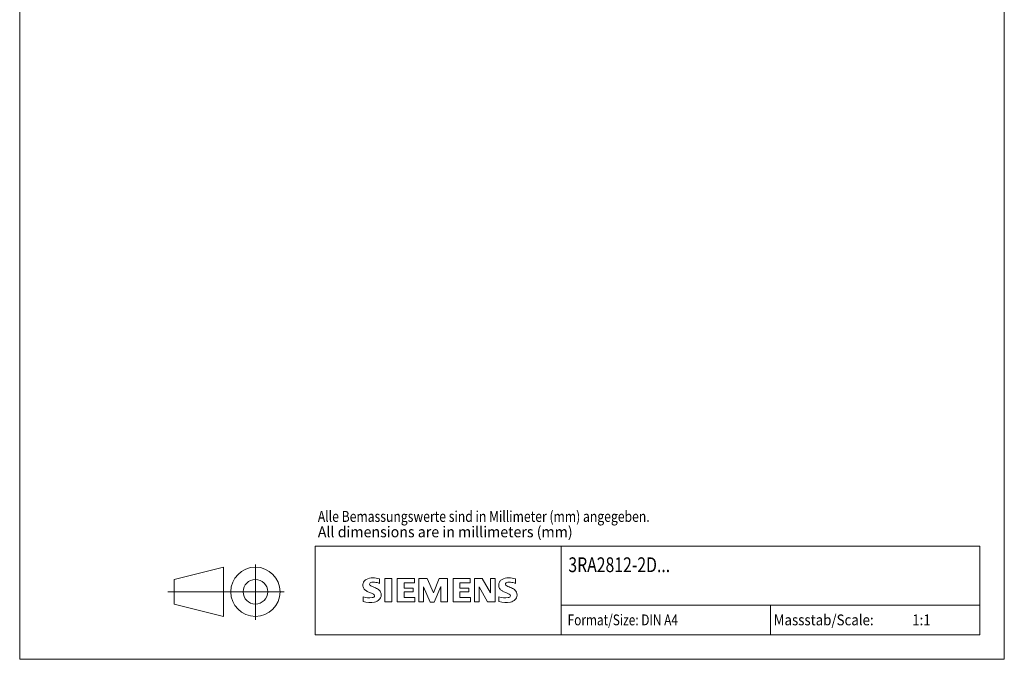
# Model space of a CAD drawing. Extents: x 51 to 251, y 59 to 329.
# Drawn here: x 51 to 251, y 59 to 189 of the extents above; entities that cross this region are included whole.
import ezdxf

# ---------------------------------------------------------------- set-up
doc = ezdxf.new("R2010")
doc.units = 0
doc.header["$LTSCALE"] = 5
doc.header["$MEASUREMENT"] = 0
doc.layers.add('90000_FRAME', color=7, linetype='CONTINUOUS')
doc.layers.add('91000_TIP', color=7, linetype='CONTINUOUS')
doc.styles.get("Standard").update_dxf_attribs({"font": 'txt.shx'})

msp = doc.modelspace()

# ---------------------------------------------------------------- linework, layer by layer
at = {"layer": '90000_FRAME', "color": 7, "linetype": 'CONTINUOUS', "lineweight": 13}
for p, q in [((50.704072, 59.496858), (50.704072, 329.496858)), ((250.704072, 59.496858), (250.704072, 329.496858)), ((110.704072, 82.496858), (245.704072, 82.496858)), ((110.704072, 64.496858), (110.704072, 82.496858)), ((160.704072, 64.496858), (160.704072, 82.496858)), ((245.704072, 64.496858), (245.704072, 82.496858)), ((120.661561, 75.330601), (120.935627, 75.604674)), ((123.797021, 74.91322), (123.797021, 75.863874)), ((124.890272, 75.911406), (124.890272, 71.158137)), ((124.890272, 75.911406), (126.316253, 75.911406)), ((126.316253, 75.911406), (126.316253, 71.158137)), ((127.409505, 75.911406), (127.409505, 71.158137)), ((130.926924, 75.911406), (127.409505, 75.911406)), ((130.926924, 75.032051), (128.787953, 75.032051)), ((128.787953, 75.032051), (128.787953, 73.962566)), ((130.926924, 75.911406), (130.926924, 75.032051)), ((131.782513, 71.158137), (131.782513, 75.911406)), ((133.493689, 75.911406), (131.782513, 75.911406)), ((134.064082, 71.110604), (132.733166, 74.200229)), ((132.733166, 71.158137), (132.733166, 74.200229)), ((133.493689, 75.911406), (134.729539, 73.011912)), ((135.917857, 75.911406), (134.729539, 73.011912)), ((136.250586, 74.247762), (134.91967, 71.110604)), ((137.629034, 75.911406), (135.917857, 75.911406)), ((136.250586, 74.247762), (136.250586, 71.158137)), ((137.629034, 75.911406), (137.629034, 71.158137)), ((138.722285, 75.911406), (138.722285, 71.158137)), ((142.239705, 75.911406), (138.722285, 75.911406)), ((142.239705, 75.032051), (140.100733, 75.032051)), ((140.100733, 75.032051), (140.100733, 73.962566)), ((142.239705, 75.911406), (142.239705, 75.032051)), ((143.071527, 71.158137), (143.071527, 75.911406)), ((144.616339, 75.911406), (143.071527, 75.911406)), ((145.733357, 71.158137), (144.02218, 74.200229)), ((144.02218, 71.158137), (144.02218, 74.200229)), ((144.616339, 75.911406), (146.30375, 72.964379)), ((147.254403, 75.911406), (146.30375, 75.911406)), ((146.30375, 75.911406), (146.30375, 72.964379)), ((147.254403, 75.911406), (147.254403, 71.158137)), ((151.389748, 74.91322), (151.389748, 75.863874)), ((120.469732, 71.253202), (120.469732, 72.203856)), ((130.641728, 73.962566), (128.787953, 73.962566)), ((130.641728, 73.178276), (128.787953, 73.178276)), ((128.787953, 73.178276), (128.787953, 72.061258)), ((130.974457, 72.061258), (128.787953, 72.061258)), ((130.641728, 73.962566), (130.641728, 73.178276)), ((130.974457, 72.061258), (130.974457, 71.158137)), ((141.954508, 73.962566), (140.100733, 73.962566)), ((141.954508, 73.178276), (140.100733, 73.178276)), ((140.100733, 73.178276), (140.100733, 72.061258)), ((142.287237, 72.061258), (140.100733, 72.061258)), ((141.954508, 73.962566), (141.954508, 73.178276)), ((142.287237, 72.061258), (142.287237, 71.158137)), ((148.062459, 71.253202), (148.062459, 72.203856)), ((124.890272, 71.158137), (126.316253, 71.158137)), ((127.409505, 71.158137), (130.974457, 71.158137)), ((131.782513, 71.158137), (132.733166, 71.158137)), ((134.064082, 71.110604), (134.91967, 71.110604)), ((137.629034, 71.158137), (136.250586, 71.158137)), ((138.722285, 71.158137), (142.287237, 71.158137)), ((143.071527, 71.158137), (144.02218, 71.158137)), ((147.254403, 71.158137), (145.733357, 71.158137)), ((160.704072, 70.496858), (245.704072, 70.496858)), ((203.204072, 64.496858), (203.204072, 70.496858)), ((110.704072, 64.496858), (245.704072, 64.496858)), ((250.704072, 59.496858), (50.704072, 59.496858))]:
    msp.add_line(p, q, dxfattribs=at)
for centre, radius, start, end in [((122.286372, 73.668457), 2.366925, 86.221802, 120.42726), ((122.017515, 66.97229), 9.067905, 78.682705, 87.31476), ((149.879099, 73.668457), 2.366925, 86.221802, 120.42726), ((149.610242, 66.97229), 9.067905, 78.682705, 87.31476), ((121.729348, 74.556725), 1.309092, 164.197486, 195.802514), ((121.561446, 74.664232), 1.119747, 142.813918, 167.152295), ((121.66719, 74.516505), 1.238522, 194.795219, 225.717655), ((121.906756, 74.357651), 1.580547, 121.214095, 141.525477), ((122.07396, 74.782505), 0.302963, 154.440035, 221.82017), ((122.153182, 74.703284), 0.410309, 102.828783, 149.225964), ((122.48393, 75.168708), 0.866128, 222.776039, 239.036243), ((123.385715, 76.764322), 2.698741, 240.0482, 251.377967), ((122.570208, 72.960948), 2.201837, 84.040006, 103.342766), ((119.97722, 67.838436), 6.858774, 59.902027, 68.203648), ((122.229245, 70.543584), 4.642374, 70.262586, 82.952419), ((149.322075, 74.556725), 1.309092, 164.197486, 195.802514), ((149.154173, 74.664232), 1.119747, 142.813918, 167.152295), ((149.259917, 74.516505), 1.238522, 194.795219, 225.717655), ((149.499483, 74.357651), 1.580547, 121.214095, 141.525477), ((149.666688, 74.782505), 0.302963, 154.440035, 221.82017), ((149.745909, 74.703284), 0.410309, 102.828783, 149.225964), ((150.076657, 75.168708), 0.866128, 222.776039, 239.036243), ((150.978442, 76.764322), 2.698741, 240.0482, 251.377967), ((150.162935, 72.960948), 2.201837, 84.040006, 103.342766), ((147.569947, 67.838436), 6.858774, 59.902027, 68.203648), ((149.821972, 70.543584), 4.642374, 70.262586, 82.952419), ((121.715226, 75.215207), 3.258756, 247.530021, 280.757952), ((122.271221, 75.222182), 2.166292, 227.311928, 242.704032), ((126.126122, 82.756114), 10.629164, 242.86201, 247.104203), ((115.33026, 56.963687), 17.331608, 65.341467, 67.399777), ((122.174373, 73.115296), 1.111619, 277.709996, 295.688493), ((122.458683, 72.39047), 0.340169, 305.503221, 72.46529), ((122.652691, 72.47616), 1.504703, 25.956292, 59.483483), ((122.724896, 72.554016), 1.406229, 335.386797, 24.391512), ((149.307953, 75.215207), 3.258756, 247.530021, 280.757952), ((149.863948, 75.222182), 2.166292, 227.311928, 242.704032), ((153.718849, 82.756114), 10.629164, 242.86201, 247.104203), ((142.922987, 56.963687), 17.331608, 65.341467, 67.399777), ((149.7671, 73.115296), 1.111619, 277.709996, 295.688493), ((150.05141, 72.39047), 0.340169, 305.503221, 72.46529), ((150.245418, 72.47616), 1.504703, 25.956292, 59.483483), ((150.317623, 72.554016), 1.406229, 335.386797, 24.391512), ((121.892689, 75.792177), 4.756795, 252.59392, 280.98166), ((122.347525, 73.174163), 2.100727, 282.405836, 311.864443), ((122.720258, 72.607424), 1.433447, 315.890455, 333.522926), ((149.485416, 75.792177), 4.756795, 252.59392, 280.98166), ((149.940252, 73.174163), 2.100727, 282.405836, 311.864443), ((150.312985, 72.607424), 1.433447, 315.890455, 333.522926)]:
    msp.add_arc(centre, radius, start, end, dxfattribs=at)
at = {"layer": '91000_TIP', "color": 7, "linetype": 'CONTINUOUS', "lineweight": 13}
for p, q in [((82.083533, 75.706949), (92.083533, 78.206949)), ((92.083533, 78.206949), (92.083533, 68.206949)), ((98.583532, 67.485468), (98.583532, 78.768854)), ((82.083533, 75.706949), (82.083533, 70.706949)), ((80.804022, 73.206949), (104.406012, 73.206949)), ((82.083533, 70.706949), (92.083533, 68.206949))]:
    msp.add_line(p, q, dxfattribs=at)
for radius in [5, 2.5]:
    msp.add_circle((98.583532, 73.206949), radius, dxfattribs=at)

# ---------------------------------------------------------------- texts
at = {"layer": '90000_FRAME', "color": 7, "linetype": 'CONTINUOUS', "lineweight": 13}
for s, height, width, p in [('Alle Bemassungswerte sind in Millimeter (mm) angegeben.', 2.2, 0.825144, (111.263613, 87.403585)), ('All dimensions are in millimeters (mm)', 2.2, 0.961374, (111.263613, 84.274562)), ('3RA2812-2D...', 3, 0.784213, (162.152155, 77.2)), ('Format/Size: DIN A4', 2.2, 0.803258, (162, 66.396858)), ('Massstab/Scale:', 2.2, 0.9, (203.864072, 66.396858)), ('1:1', 2.2, 0.9, (232, 66.3969))]:
    msp.add_text(s, height=height, dxfattribs=dict(at, width=width)).set_placement(p)

doc.saveas('drawing.dxf')
